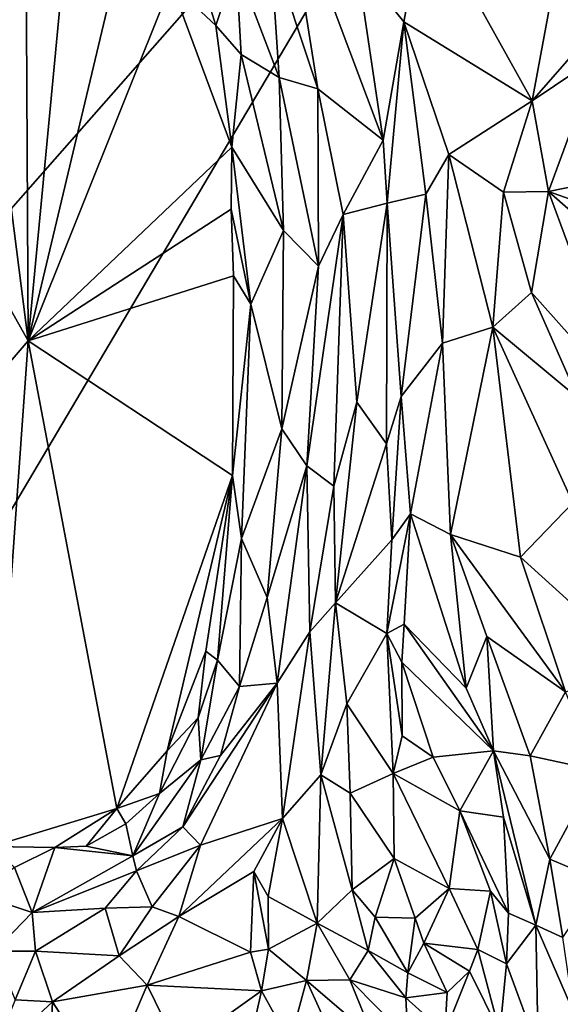
# Model space of a CAD drawing. Units: metres. Extents: x 27.1 to 33, y -12.2 to 11.9.
# Drawn here: x 28.5 to 29.1, y 2.6 to 3.8 of the extents above; entities that cross this region are included whole.
import ezdxf

# ---------------------------------------------------------------- set-up
doc = ezdxf.new("R2010")
doc.units = ezdxf.units.M

msp = doc.modelspace()

# ---------------------------------------------------------------- linework, layer by layer
at = {"layer": '1'}
for points in [[(29.1414, 4.2958, -1.6657), (32.5894, 6.0721, -1.6511), (31.936, 2.7379, -1.6436)], [(28.4557, 3.9342, -1.2027), (28.5221, 3.4142, -1.1829), (28.5175, 4.3072, -1.189)], [(28.5175, 4.3072, -1.189), (28.5221, 3.4142, -1.1829), (28.6018, 4.2559, -1.1697)], [(27.4549, 3.4234, -1.6573), (29.1414, 4.2958, -1.6657), (27.5776, 2.5195, -1.6568)], [(27.4549, 3.4234, -1.6573), (27.4643, 3.6469, -1.6586), (29.1414, 4.2958, -1.6657)], [(27.4643, 3.6469, -1.6586), (27.4701, 4.0473, -1.6619), (29.1414, 4.2958, -1.6657)], [(27.6693, 1.8089, -1.653), (27.5776, 2.5195, -1.6568), (29.1414, 4.2958, -1.6657)], [(27.6693, 1.8089, -1.653), (29.1414, 4.2958, -1.6657), (29.7423, 1.4501, -1.6587)], [(29.7423, 1.4501, -1.6587), (29.1414, 4.2958, -1.6657), (31.936, 2.7379, -1.6436)], [(28.6018, 4.2559, -1.1697), (28.5221, 3.4142, -1.1829), (28.6594, 3.9914, -1.1544)], [(28.6594, 3.9914, -1.1544), (28.5221, 3.4142, -1.1829), (28.69, 3.8336, -1.1482)], [(28.823, 3.9592, -0.9831), (28.8066, 3.8774, -0.9918), (28.8625, 3.7101, -0.9656)], [(28.823, 3.9592, -0.9831), (28.8625, 3.7101, -0.9656), (28.939, 3.6497, -0.9716)], [(28.823, 3.9592, -0.9831), (28.939, 3.6497, -0.9716), (28.9082, 3.8576, -0.9953)], [(28.3698, 3.6851, -1.232), (28.5221, 3.4142, -1.1829), (28.4557, 3.9342, -1.2027)], [(28.9082, 3.8576, -0.9953), (28.9635, 3.7886, -0.9683), (28.9883, 3.9218, -0.9729)], [(28.9635, 3.7886, -0.9683), (29.114, 3.6959, -0.9524), (28.9883, 3.9218, -0.9729)], [(28.9883, 3.9218, -0.9729), (29.114, 3.6959, -0.9524), (29.1441, 3.8588, -0.9642)], [(28.7034, 3.9101, -1.1297), (28.69, 3.8336, -1.1482), (28.7425, 3.7843, -1.1138)], [(28.7034, 3.9101, -1.1297), (28.7425, 3.7843, -1.1138), (28.7663, 3.8559, -1.0346)], [(28.7663, 3.8559, -1.0346), (28.8171, 3.7233, -0.9989), (28.8066, 3.8774, -0.9918)], [(28.8066, 3.8774, -0.9918), (28.8171, 3.7233, -0.9989), (28.8625, 3.7101, -0.9656)], [(28.7425, 3.7843, -1.1138), (28.7724, 3.7503, -1.0608), (28.7663, 3.8559, -1.0346)], [(28.7663, 3.8559, -1.0346), (28.7724, 3.7503, -1.0608), (28.8171, 3.7233, -0.9989)], [(28.9082, 3.8576, -0.9953), (28.939, 3.6497, -0.9716), (28.9635, 3.7886, -0.9683)], [(29.1441, 3.8588, -0.9642), (29.114, 3.6959, -0.9524), (29.2422, 3.8426, -0.9586)], [(29.114, 3.6959, -0.9524), (29.1917, 3.748, -0.9553), (29.2422, 3.8426, -0.9586)], [(28.69, 3.8336, -1.1482), (28.5221, 3.4142, -1.1829), (28.7614, 3.6416, -1.1264)], [(28.7425, 3.7843, -1.1138), (28.69, 3.8336, -1.1482), (28.7614, 3.6416, -1.1264)], [(28.7425, 3.7843, -1.1138), (28.7614, 3.6416, -1.1264), (28.7724, 3.7503, -1.0608)], [(28.939, 3.6497, -0.9716), (28.9436, 3.5758, -0.9707), (28.9635, 3.7886, -0.9683)], [(28.9436, 3.5758, -0.9707), (28.9892, 3.5863, -0.9412), (28.9635, 3.7886, -0.9683)], [(28.9635, 3.7886, -0.9683), (28.9892, 3.5863, -0.9412), (29.0164, 3.6328, -0.9391)], [(28.9635, 3.7886, -0.9683), (29.0164, 3.6328, -0.9391), (29.114, 3.6959, -0.9524)], [(28.7724, 3.7503, -1.0608), (28.7614, 3.6416, -1.1264), (28.8222, 3.5438, -1.0097)], [(28.8171, 3.7233, -0.9989), (28.7724, 3.7503, -1.0608), (28.8222, 3.5438, -1.0097)], [(29.114, 3.6959, -0.9524), (29.1333, 3.5893, -0.9328), (29.1917, 3.748, -0.9553)], [(29.1917, 3.748, -0.9553), (29.1333, 3.5893, -0.9328), (29.2213, 3.6073, -0.9497)], [(28.8171, 3.7233, -0.9989), (28.8222, 3.5438, -1.0097), (28.8631, 3.5016, -0.9652)], [(28.8171, 3.7233, -0.9989), (28.8631, 3.5016, -0.9652), (28.8625, 3.7101, -0.9656)], [(28.8631, 3.5016, -0.9652), (28.8923, 3.5624, -0.9539), (28.8625, 3.7101, -0.9656)], [(28.8625, 3.7101, -0.9656), (28.8923, 3.5624, -0.9539), (28.939, 3.6497, -0.9716)], [(29.114, 3.6959, -0.9524), (29.0164, 3.6328, -0.9391), (29.0803, 3.5887, -0.9471)], [(29.114, 3.6959, -0.9524), (29.0803, 3.5887, -0.9471), (29.1333, 3.5893, -0.9328)], [(28.3698, 3.6851, -1.232), (28.3658, 3.2324, -1.2309), (28.5221, 3.4142, -1.1829)], [(28.8923, 3.5624, -0.9539), (28.9436, 3.5758, -0.9707), (28.939, 3.6497, -0.9716)], [(28.7614, 3.6416, -1.1264), (28.5221, 3.4142, -1.1829), (28.7607, 3.5685, -1.1305)], [(28.7614, 3.6416, -1.1264), (28.7607, 3.5685, -1.1305), (28.7835, 3.457, -1.1101)], [(28.7614, 3.6416, -1.1264), (28.7835, 3.457, -1.1101), (28.8222, 3.5438, -1.0097)], [(28.9892, 3.5863, -0.9412), (29.0087, 3.4114, -0.9313), (29.0164, 3.6328, -0.9391)], [(29.0164, 3.6328, -0.9391), (29.0087, 3.4114, -0.9313), (29.068, 3.4301, -0.9331)], [(29.0164, 3.6328, -0.9391), (29.068, 3.4301, -0.9331), (29.0803, 3.5887, -0.9471)], [(29.2213, 3.6073, -0.9497), (29.1333, 3.5893, -0.9328), (29.3223, 3.5227, -0.9601)], [(28.9436, 3.5758, -0.9707), (28.9602, 3.3487, -0.9639), (28.9892, 3.5863, -0.9412)], [(28.9602, 3.3487, -0.9639), (29.0087, 3.4114, -0.9313), (28.9892, 3.5863, -0.9412)], [(29.068, 3.4301, -0.9331), (29.1135, 3.4709, -0.9438), (29.0803, 3.5887, -0.9471)], [(29.0803, 3.5887, -0.9471), (29.1135, 3.4709, -0.9438), (29.1333, 3.5893, -0.9328)], [(29.1333, 3.5893, -0.9328), (29.1135, 3.4709, -0.9438), (29.2227, 3.3483, -0.9296)], [(29.1333, 3.5893, -0.9328), (29.2227, 3.3483, -0.9296), (29.4113, 3.3449, -0.9488)], [(29.1333, 3.5893, -0.9328), (29.4113, 3.3449, -0.9488), (29.3223, 3.5227, -0.9601)], [(28.8923, 3.5624, -0.9539), (28.908, 3.3422, -0.9499), (28.9436, 3.5758, -0.9707)], [(28.908, 3.3422, -0.9499), (28.9432, 3.293, -0.9672), (28.9436, 3.5758, -0.9707)], [(28.9436, 3.5758, -0.9707), (28.9432, 3.293, -0.9672), (28.9602, 3.3487, -0.9639)], [(28.7607, 3.5685, -1.1305), (28.5221, 3.4142, -1.1829), (28.7632, 3.4905, -1.1303)], [(28.7607, 3.5685, -1.1305), (28.7632, 3.4905, -1.1303), (28.7835, 3.457, -1.1101)], [(28.8496, 3.2675, -0.9611), (28.881, 3.2434, -0.9465), (28.8923, 3.5624, -0.9539)], [(28.8631, 3.5016, -0.9652), (28.8496, 3.2675, -0.9611), (28.8923, 3.5624, -0.9539)], [(28.881, 3.2434, -0.9465), (28.908, 3.3422, -0.9499), (28.8923, 3.5624, -0.9539)], [(28.8199, 3.3106, -1.0032), (28.8222, 3.5438, -1.0097), (28.7835, 3.457, -1.1101)], [(28.8222, 3.5438, -1.0097), (28.8199, 3.3106, -1.0032), (28.8631, 3.5016, -0.9652)], [(28.8199, 3.3106, -1.0032), (28.8496, 3.2675, -0.9611), (28.8631, 3.5016, -0.9652)], [(28.5221, 3.4142, -1.1829), (28.7623, 3.2559, -1.1244), (28.7632, 3.4905, -1.1303)], [(28.7632, 3.4905, -1.1303), (28.7623, 3.2559, -1.1244), (28.7835, 3.457, -1.1101)], [(29.1135, 3.4709, -0.9438), (29.068, 3.4301, -0.9331), (29.1679, 3.3472, -0.9464)], [(29.1135, 3.4709, -0.9438), (29.1679, 3.3472, -0.9464), (29.2227, 3.3483, -0.9296)], [(28.7835, 3.457, -1.1101), (28.7623, 3.2559, -1.1244), (28.7727, 3.1821, -1.1141)], [(28.7835, 3.457, -1.1101), (28.7727, 3.1821, -1.1141), (28.8199, 3.3106, -1.0032)], [(29.0087, 3.4114, -0.9313), (29.0182, 3.1865, -0.9443), (29.068, 3.4301, -0.9331)], [(29.0182, 3.1865, -0.9443), (29.1006, 3.16, -0.951), (29.068, 3.4301, -0.9331)], [(29.1006, 3.16, -0.951), (29.1618, 3.224, -0.9392), (29.068, 3.4301, -0.9331)], [(29.068, 3.4301, -0.9331), (29.1618, 3.224, -0.9392), (29.1679, 3.3472, -0.9464)], [(28.4793, 2.8204, -1.1858), (28.5221, 3.4142, -1.1829), (28.3658, 3.2324, -1.2309)], [(28.5221, 3.4142, -1.1829), (28.4793, 2.8204, -1.1858), (28.6261, 2.8649, -1.1579)], [(28.5221, 3.4142, -1.1829), (28.6261, 2.8649, -1.1579), (28.7623, 3.2559, -1.1244)], [(28.9602, 3.3487, -0.9639), (28.9713, 3.2109, -0.9658), (29.0087, 3.4114, -0.9313)], [(29.0087, 3.4114, -0.9313), (28.9713, 3.2109, -0.9658), (29.0182, 3.1865, -0.9443)], [(28.8831, 3.1064, -0.952), (28.908, 3.3422, -0.9499), (28.881, 3.2434, -0.9465)], [(28.908, 3.3422, -0.9499), (28.8831, 3.1064, -0.952), (28.9432, 3.293, -0.9672)], [(28.9432, 3.293, -0.9672), (28.9493, 3.1804, -0.9892), (28.9602, 3.3487, -0.9639)], [(28.9493, 3.1804, -0.9892), (28.9713, 3.2109, -0.9658), (28.9602, 3.3487, -0.9639)], [(28.7727, 3.1821, -1.1141), (28.8028, 3.1127, -0.9875), (28.8199, 3.3106, -1.0032)], [(28.8199, 3.3106, -1.0032), (28.8028, 3.1127, -0.9875), (28.8496, 3.2675, -0.9611)], [(28.9432, 3.293, -0.9672), (28.8831, 3.1064, -0.952), (28.9493, 3.1804, -0.9892)], [(28.8028, 3.1127, -0.9875), (28.8147, 3.0123, -0.9582), (28.8496, 3.2675, -0.9611)], [(28.8496, 3.2675, -0.9611), (28.8147, 3.0123, -0.9582), (28.853, 3.0723, -0.9475)], [(28.8496, 3.2675, -0.9611), (28.853, 3.0723, -0.9475), (28.881, 3.2434, -0.9465)], [(28.7623, 3.2559, -1.1244), (28.6261, 2.8649, -1.1579), (28.6852, 2.9327, -1.1436)], [(28.7623, 3.2559, -1.1244), (28.6852, 2.9327, -1.1436), (28.7309, 3.0497, -1.1319)], [(28.7623, 3.2559, -1.1244), (28.7309, 3.0497, -1.1319), (28.7445, 3.0392, -1.1172)], [(28.7623, 3.2559, -1.1244), (28.7445, 3.0392, -1.1172), (28.7727, 3.1821, -1.1141)], [(28.881, 3.2434, -0.9465), (28.853, 3.0723, -0.9475), (28.8831, 3.1064, -0.952)], [(29.1618, 3.224, -0.9392), (29.1006, 3.16, -0.951), (29.242, 3.0316, -0.9384)], [(28.9493, 3.1804, -0.9892), (28.9434, 3.0706, -1.0216), (28.9713, 3.2109, -0.9658)], [(28.9713, 3.2109, -0.9658), (28.9434, 3.0706, -1.0216), (28.9638, 3.0813, -1.0146)], [(28.9713, 3.2109, -0.9658), (28.9638, 3.0813, -1.0146), (29.0366, 3.0062, -0.9446)], [(28.9713, 3.2109, -0.9658), (29.0366, 3.0062, -0.9446), (29.0182, 3.1865, -0.9443)], [(28.7727, 3.1821, -1.1141), (28.7445, 3.0392, -1.1172), (28.7702, 3.0081, -0.9993)], [(28.7727, 3.1821, -1.1141), (28.7702, 3.0081, -0.9993), (28.8028, 3.1127, -0.9875)], [(28.8831, 3.1064, -0.952), (28.9434, 3.0706, -1.0216), (28.9493, 3.1804, -0.9892)], [(29.0366, 3.0062, -0.9446), (29.0607, 3.067, -0.9415), (29.0182, 3.1865, -0.9443)], [(29.0182, 3.1865, -0.9443), (29.0607, 3.067, -0.9415), (29.1534, 3.002, -0.9509)], [(29.0182, 3.1865, -0.9443), (29.1534, 3.002, -0.9509), (29.1006, 3.16, -0.951)], [(29.1006, 3.16, -0.951), (29.1534, 3.002, -0.9509), (29.242, 3.0316, -0.9384)], [(28.7702, 3.0081, -0.9993), (28.8147, 3.0123, -0.9582), (28.8028, 3.1127, -0.9875)], [(28.853, 3.0723, -0.9475), (28.866, 2.9045, -0.9734), (28.8831, 3.1064, -0.952)], [(28.866, 2.9045, -0.9734), (28.8963, 2.988, -0.9856), (28.8831, 3.1064, -0.952)], [(28.8831, 3.1064, -0.952), (28.8963, 2.988, -0.9856), (28.9434, 3.0706, -1.0216)], [(28.9434, 3.0706, -1.0216), (28.9612, 3.0369, -1.0398), (28.9638, 3.0813, -1.0146)], [(28.9638, 3.0813, -1.0146), (28.9612, 3.0369, -1.0398), (29.0686, 2.9326, -0.936)], [(28.9638, 3.0813, -1.0146), (29.0686, 2.9326, -0.936), (29.0366, 3.0062, -0.9446)], [(28.8147, 3.0123, -0.9582), (28.8209, 2.8532, -0.9739), (28.853, 3.0723, -0.9475)], [(28.853, 3.0723, -0.9475), (28.8209, 2.8532, -0.9739), (28.866, 2.9045, -0.9734)], [(28.9434, 3.0706, -1.0216), (28.8963, 2.988, -0.9856), (28.9509, 2.9059, -1.0872)], [(28.9434, 3.0706, -1.0216), (28.9509, 2.9059, -1.0872), (28.9616, 2.9503, -1.0797)], [(28.9612, 3.0369, -1.0398), (28.9434, 3.0706, -1.0216), (28.9616, 2.9503, -1.0797)], [(29.0366, 3.0062, -0.9446), (29.0686, 2.9326, -0.936), (29.0607, 3.067, -0.9415)], [(29.0607, 3.067, -0.9415), (29.0686, 2.9326, -0.936), (29.1118, 2.9267, -0.9274)], [(29.0607, 3.067, -0.9415), (29.1118, 2.9267, -0.9274), (29.1534, 3.002, -0.9509)], [(28.7309, 3.0497, -1.1319), (28.6852, 2.9327, -1.1436), (28.7216, 2.9716, -1.122)], [(28.7309, 3.0497, -1.1319), (28.7216, 2.9716, -1.122), (28.7445, 3.0392, -1.1172)], [(28.7216, 2.9716, -1.122), (28.725, 2.9221, -1.0385), (28.7445, 3.0392, -1.1172)], [(28.725, 2.9221, -1.0385), (28.7702, 3.0081, -0.9993), (28.7445, 3.0392, -1.1172)], [(28.9612, 3.0369, -1.0398), (28.9616, 2.9503, -1.0797), (28.998, 2.9252, -1.0594)], [(28.9612, 3.0369, -1.0398), (28.998, 2.9252, -1.0594), (29.0686, 2.9326, -0.936)], [(28.7039, 2.8433, -1.002), (28.7245, 2.8219, -0.9813), (28.8147, 3.0123, -0.9582)], [(28.7482, 2.9273, -0.9893), (28.7039, 2.8433, -1.002), (28.8147, 3.0123, -0.9582)], [(28.8147, 3.0123, -0.9582), (28.7245, 2.8219, -0.9813), (28.8209, 2.8532, -0.9739)], [(28.725, 2.9221, -1.0385), (28.7482, 2.9273, -0.9893), (28.7702, 3.0081, -0.9993)], [(28.7702, 3.0081, -0.9993), (28.7482, 2.9273, -0.9893), (28.8147, 3.0123, -0.9582)], [(29.1534, 3.002, -0.9509), (29.1118, 2.9267, -0.9274), (29.1911, 2.9094, -0.9411)], [(28.9003, 2.8829, -0.998), (28.8963, 2.988, -0.9856), (28.866, 2.9045, -0.9734)], [(28.8963, 2.988, -0.9856), (28.9003, 2.8829, -0.998), (28.9509, 2.9059, -1.0872)], [(28.7216, 2.9716, -1.122), (28.6852, 2.9327, -1.1436), (28.6763, 2.8827, -1.1193)], [(28.6763, 2.8827, -1.1193), (28.725, 2.9221, -1.0385), (28.7216, 2.9716, -1.122)], [(28.9616, 2.9503, -1.0797), (28.9509, 2.9059, -1.0872), (28.998, 2.9252, -1.0594)], [(28.6261, 2.8649, -1.1579), (28.6763, 2.8827, -1.1193), (28.6852, 2.9327, -1.1436)], [(28.725, 2.9221, -1.0385), (28.7039, 2.8433, -1.002), (28.7482, 2.9273, -0.9893)], [(28.998, 2.9252, -1.0594), (28.9509, 2.9059, -1.0872), (29.0291, 2.8621, -1.0601)], [(28.998, 2.9252, -1.0594), (29.0291, 2.8621, -1.0601), (29.0686, 2.9326, -0.936)], [(29.0686, 2.9326, -0.936), (29.0291, 2.8621, -1.0601), (29.0804, 2.8549, -0.9619)], [(29.0686, 2.9326, -0.936), (29.0804, 2.8549, -0.9619), (29.1185, 2.7278, -0.9506)], [(29.0686, 2.9326, -0.936), (29.1347, 2.8055, -0.923), (29.1118, 2.9267, -0.9274)], [(29.0686, 2.9326, -0.936), (29.1185, 2.7278, -0.9506), (29.1347, 2.8055, -0.923)], [(29.1118, 2.9267, -0.9274), (29.1347, 2.8055, -0.923), (29.1911, 2.9094, -0.9411)], [(28.725, 2.9221, -1.0385), (28.6452, 2.8095, -1.0597), (28.7039, 2.8433, -1.002)], [(28.725, 2.9221, -1.0385), (28.6763, 2.8827, -1.1193), (28.6452, 2.8095, -1.0597)], [(28.8209, 2.8532, -0.9739), (28.8616, 2.7304, -0.9707), (28.866, 2.9045, -0.9734)], [(28.866, 2.9045, -0.9734), (28.8616, 2.7304, -0.9707), (28.9027, 2.7695, -0.9849)], [(28.866, 2.9045, -0.9734), (28.9027, 2.7695, -0.9849), (28.9003, 2.8829, -0.998)], [(28.9003, 2.8829, -0.998), (28.952, 2.8061, -1.0877), (28.9509, 2.9059, -1.0872)], [(28.9509, 2.9059, -1.0872), (28.952, 2.8061, -1.0877), (29.0168, 2.7711, -1.0848)], [(28.9509, 2.9059, -1.0872), (29.0168, 2.7711, -1.0848), (29.0291, 2.8621, -1.0601)], [(29.1911, 2.9094, -0.9411), (29.1347, 2.8055, -0.923), (29.1945, 2.7803, -0.9234)], [(28.6368, 2.847, -1.1539), (28.6763, 2.8827, -1.1193), (28.6261, 2.8649, -1.1579)], [(28.6763, 2.8827, -1.1193), (28.6368, 2.847, -1.1539), (28.6452, 2.8095, -1.0597)], [(28.9003, 2.8829, -0.998), (28.9027, 2.7695, -0.9849), (28.952, 2.8061, -1.0877)], [(28.4793, 2.8204, -1.1858), (28.5533, 2.8191, -1.1645), (28.6261, 2.8649, -1.1579)], [(28.5533, 2.8191, -1.1645), (28.5902, 2.8206, -1.1525), (28.6261, 2.8649, -1.1579)], [(28.6261, 2.8649, -1.1579), (28.5902, 2.8206, -1.1525), (28.6368, 2.847, -1.1539)], [(29.0291, 2.8621, -1.0601), (29.0168, 2.7711, -1.0848), (29.0653, 2.768, -1.056)], [(29.0291, 2.8621, -1.0601), (29.0653, 2.768, -1.056), (29.0862, 2.7419, -1.0411)], [(29.0804, 2.8549, -0.9619), (29.0291, 2.8621, -1.0601), (29.0862, 2.7419, -1.0411)], [(28.6368, 2.847, -1.1539), (28.5902, 2.8206, -1.1525), (28.6452, 2.8095, -1.0597)], [(28.7245, 2.8219, -0.9813), (28.6989, 2.7383, -0.9997), (28.8209, 2.8532, -0.9739)], [(28.8209, 2.8532, -0.9739), (28.6989, 2.7383, -0.9997), (28.7873, 2.7911, -0.9911)], [(28.7873, 2.7911, -0.9911), (28.8041, 2.7617, -1.0008), (28.8209, 2.8532, -0.9739)], [(28.8041, 2.7617, -1.0008), (28.8616, 2.7304, -0.9707), (28.8209, 2.8532, -0.9739)], [(29.0804, 2.8549, -0.9619), (29.0862, 2.7419, -1.0411), (29.1185, 2.7278, -0.9506)], [(28.6452, 2.8095, -1.0597), (28.6492, 2.7919, -1.0302), (28.7039, 2.8433, -1.002)], [(28.6492, 2.7919, -1.0302), (28.7245, 2.8219, -0.9813), (28.7039, 2.8433, -1.002)], [(28.6492, 2.7919, -1.0302), (28.6676, 2.7494, -1.0014), (28.7245, 2.8219, -0.9813)], [(28.6676, 2.7494, -1.0014), (28.6989, 2.7383, -0.9997), (28.7245, 2.8219, -0.9813)], [(28.4793, 2.8204, -1.1858), (28.5061, 2.7955, -1.1675), (28.5533, 2.8191, -1.1645)], [(28.5061, 2.7955, -1.1675), (28.5269, 2.7427, -1.0959), (28.5533, 2.8191, -1.1645)], [(28.5533, 2.8191, -1.1645), (28.5269, 2.7427, -1.0959), (28.6452, 2.8095, -1.0597)], [(28.5269, 2.7427, -1.0959), (28.6492, 2.7919, -1.0302), (28.6452, 2.8095, -1.0597)], [(28.5902, 2.8206, -1.1525), (28.5533, 2.8191, -1.1645), (28.6452, 2.8095, -1.0597)], [(28.9027, 2.7695, -0.9849), (28.9298, 2.7375, -1.009), (28.952, 2.8061, -1.0877)], [(28.9298, 2.7375, -1.009), (28.9767, 2.7362, -1.0762), (28.952, 2.8061, -1.0877)], [(28.952, 2.8061, -1.0877), (28.9767, 2.7362, -1.0762), (29.0168, 2.7711, -1.0848)], [(29.1347, 2.8055, -0.923), (29.1185, 2.7278, -0.9506), (29.1503, 2.7133, -0.9315)], [(29.1347, 2.8055, -0.923), (29.1503, 2.7133, -0.9315), (29.1945, 2.7803, -0.9234)], [(28.4647, 2.7637, -1.1743), (28.5269, 2.7427, -1.0959), (28.5061, 2.7955, -1.1675)], [(28.5269, 2.7427, -1.0959), (28.6127, 2.7478, -1.0264), (28.6492, 2.7919, -1.0302)], [(28.6127, 2.7478, -1.0264), (28.6676, 2.7494, -1.0014), (28.6492, 2.7919, -1.0302)], [(28.7873, 2.7911, -0.9911), (28.6989, 2.7383, -0.9997), (28.7833, 2.6961, -1.0455)], [(28.7873, 2.7911, -0.9911), (28.7833, 2.6961, -1.0455), (28.8045, 2.6996, -1.0301)], [(28.8041, 2.7617, -1.0008), (28.7873, 2.7911, -0.9911), (28.8045, 2.6996, -1.0301)], [(28.4647, 2.7637, -1.1743), (28.4826, 2.6975, -1.098), (28.5269, 2.7427, -1.0959)], [(28.8616, 2.7304, -0.9707), (28.9213, 2.6983, -0.9832), (28.9027, 2.7695, -0.9849)], [(28.9027, 2.7695, -0.9849), (28.9213, 2.6983, -0.9832), (28.9298, 2.7375, -1.009)], [(28.9767, 2.7362, -1.0762), (28.9869, 2.7068, -1.078), (29.0168, 2.7711, -1.0848)], [(28.9869, 2.7068, -1.078), (29.0501, 2.6992, -1.0657), (29.0168, 2.7711, -1.0848)], [(29.0168, 2.7711, -1.0848), (29.0501, 2.6992, -1.0657), (29.0653, 2.768, -1.056)], [(29.0653, 2.768, -1.056), (29.0501, 2.6992, -1.0657), (29.0841, 2.6826, -1.0632)], [(29.0653, 2.768, -1.056), (29.0841, 2.6826, -1.0632), (29.0862, 2.7419, -1.0411)], [(28.8041, 2.7617, -1.0008), (28.8045, 2.6996, -1.0301), (28.8616, 2.7304, -0.9707)], [(28.4826, 2.6975, -1.098), (28.5309, 2.6973, -1.0638), (28.5269, 2.7427, -1.0959)], [(28.5269, 2.7427, -1.0959), (28.5309, 2.6973, -1.0638), (28.6127, 2.7478, -1.0264)], [(28.6127, 2.7478, -1.0264), (28.5309, 2.6973, -1.0638), (28.6291, 2.6919, -1.0246)], [(28.6127, 2.7478, -1.0264), (28.6291, 2.6919, -1.0246), (28.6676, 2.7494, -1.0014)], [(28.6676, 2.7494, -1.0014), (28.6291, 2.6919, -1.0246), (28.6989, 2.7383, -0.9997)], [(29.0862, 2.7419, -1.0411), (29.0841, 2.6826, -1.0632), (29.1185, 2.7278, -0.9506)], [(28.6989, 2.7383, -0.9997), (28.6291, 2.6919, -1.0246), (28.6619, 2.6577, -1.0408)], [(28.6989, 2.7383, -0.9997), (28.6619, 2.6577, -1.0408), (28.7833, 2.6961, -1.0455)], [(28.8045, 2.6996, -1.0301), (28.8489, 2.6628, -1.0006), (28.8616, 2.7304, -0.9707)], [(28.8616, 2.7304, -0.9707), (28.8489, 2.6628, -1.0006), (28.9, 2.6639, -0.979)], [(28.8616, 2.7304, -0.9707), (28.9, 2.6639, -0.979), (28.9213, 2.6983, -0.9832)], [(28.9298, 2.7375, -1.009), (28.9213, 2.6983, -0.9832), (28.9682, 2.672, -1.006)], [(28.9298, 2.7375, -1.009), (28.9682, 2.672, -1.006), (28.9767, 2.7362, -1.0762)], [(28.9767, 2.7362, -1.0762), (28.9682, 2.672, -1.006), (28.9869, 2.7068, -1.078)], [(29.1185, 2.7278, -0.9506), (29.0841, 2.6826, -1.0632), (29.121, 2.5817, -1.0451)], [(29.1185, 2.7278, -0.9506), (29.121, 2.5817, -1.0451), (29.1631, 2.6249, -0.9717)], [(29.1185, 2.7278, -0.9506), (29.1631, 2.6249, -0.9717), (29.1503, 2.7133, -0.9315)], [(28.9869, 2.7068, -1.078), (28.9682, 2.672, -1.006), (29.0141, 2.649, -1.014)], [(28.9869, 2.7068, -1.078), (29.0141, 2.649, -1.014), (29.0406, 2.6739, -1.0501)], [(28.9869, 2.7068, -1.078), (29.0406, 2.6739, -1.0501), (29.0501, 2.6992, -1.0657)], [(28.4826, 2.6975, -1.098), (28.5068, 2.6404, -1.1008), (28.5309, 2.6973, -1.0638)], [(28.5309, 2.6973, -1.0638), (28.5068, 2.6404, -1.1008), (28.5508, 2.6381, -1.0746)], [(28.5309, 2.6973, -1.0638), (28.5508, 2.6381, -1.0746), (28.6291, 2.6919, -1.0246)], [(28.7833, 2.6961, -1.0455), (28.6619, 2.6577, -1.0408), (28.796, 2.6507, -1.0781)], [(28.7833, 2.6961, -1.0455), (28.796, 2.6507, -1.0781), (28.8045, 2.6996, -1.0301)], [(28.8045, 2.6996, -1.0301), (28.796, 2.6507, -1.0781), (28.8489, 2.6628, -1.0006)], [(28.9213, 2.6983, -0.9832), (28.9, 2.6639, -0.979), (28.9659, 2.6425, -0.988)], [(28.9213, 2.6983, -0.9832), (28.9659, 2.6425, -0.988), (28.9682, 2.672, -1.006)], [(29.0501, 2.6992, -1.0657), (29.0406, 2.6739, -1.0501), (29.076, 2.602, -1.0679)], [(29.0501, 2.6992, -1.0657), (29.076, 2.602, -1.0679), (29.0841, 2.6826, -1.0632)], [(28.6291, 2.6919, -1.0246), (28.5508, 2.6381, -1.0746), (28.6619, 2.6577, -1.0408)], [(29.0841, 2.6826, -1.0632), (29.076, 2.602, -1.0679), (29.121, 2.5817, -1.0451)], [(28.9682, 2.672, -1.006), (28.9659, 2.6425, -0.988), (29.0141, 2.649, -1.014)], [(29.0141, 2.649, -1.014), (29.0117, 2.6015, -1.0193), (29.0406, 2.6739, -1.0501)], [(29.0406, 2.6739, -1.0501), (29.0117, 2.6015, -1.0193), (29.076, 2.602, -1.0679)], [(28.8489, 2.6628, -1.0006), (28.796, 2.6507, -1.0781), (28.8294, 2.5907, -1.1032)], [(28.8489, 2.6628, -1.0006), (28.8294, 2.5907, -1.1032), (28.8811, 2.5924, -1.0433)], [(28.9, 2.6639, -0.979), (28.8489, 2.6628, -1.0006), (28.9279, 2.5955, -1.008)], [(28.8489, 2.6628, -1.0006), (28.8811, 2.5924, -1.0433), (28.9279, 2.5955, -1.008)], [(28.9, 2.6639, -0.979), (28.9279, 2.5955, -1.008), (28.9681, 2.595, -1.0057)], [(28.9, 2.6639, -0.979), (28.9681, 2.595, -1.0057), (28.9659, 2.6425, -0.988)], [(28.5508, 2.6381, -1.0746), (28.6125, 2.5419, -1.1334), (28.6619, 2.6577, -1.0408)], [(28.6619, 2.6577, -1.0408), (28.6125, 2.5419, -1.1334), (28.699, 2.5816, -1.1037)], [(28.6619, 2.6577, -1.0408), (28.699, 2.5816, -1.1037), (28.796, 2.6507, -1.0781)], [(28.796, 2.6507, -1.0781), (28.699, 2.5816, -1.1037), (28.7803, 2.5792, -1.1179)], [(28.796, 2.6507, -1.0781), (28.7803, 2.5792, -1.1179), (28.8294, 2.5907, -1.1032)], [(28.9659, 2.6425, -0.988), (29.0117, 2.6015, -1.0193), (29.0141, 2.649, -1.014)], [(28.5068, 2.6404, -1.1008), (28.4792, 2.5718, -1.1731), (28.5508, 2.6381, -1.0746)], [(28.4792, 2.5718, -1.1731), (28.5464, 2.5492, -1.1484), (28.5508, 2.6381, -1.0746)], [(28.5508, 2.6381, -1.0746), (28.5464, 2.5492, -1.1484), (28.6125, 2.5419, -1.1334)], [(28.9681, 2.595, -1.0057), (29.0117, 2.6015, -1.0193), (28.9659, 2.6425, -0.988)]]:
    msp.add_3dface(points, dxfattribs=at)

doc.saveas('drawing.dxf')
